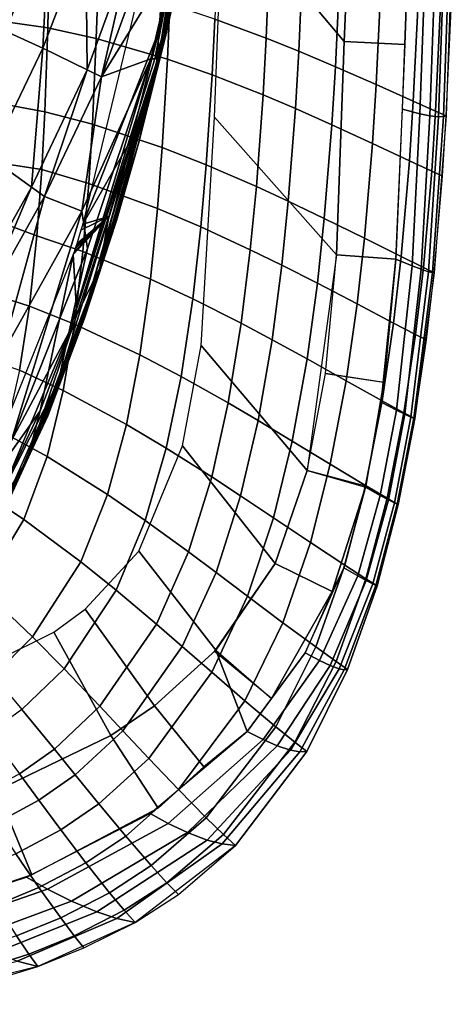
# Model space of a CAD drawing. Units: inches. Extents: x -12.8 to 13.9, y -13.8 to 13.8.
# Drawn here: x 10.1 to 12.2, y -10 to -5.4 of the extents above; entities that cross this region are included whole.
import ezdxf

# ---------------------------------------------------------------- set-up
doc = ezdxf.new("R2010")
doc.units = ezdxf.units.IN
doc.header["$MEASUREMENT"] = 0
doc.layers.add('SEAT-FABRIC', color=5, linetype='Continuous')
doc.layers.add('SEAT-FRAME', color=5, linetype='Continuous')

msp = doc.modelspace()

# ---------------------------------------------------------------- linework, layer by layer
at = {"layer": 'SEAT-FABRIC'}
for points in [[(11.6599, -5.492, 15.6402), (11.0893, -4.8133, 15.5989), (11.1295, -3.8598, 15.4619), (11.6961, -4.6569, 15.5042)], [(12.1286, -5.8445, 16.696), (12.1052, -5.8452, 16.4545), (12.1477, -4.6359, 16.2616), (12.1713, -4.6168, 16.4986)], [(12.1713, -4.6168, 16.4986), (12.184, -4.5986, 16.716), (12.1414, -5.8413, 16.921), (12.1286, -5.8445, 16.696)], [(11.6599, -5.492, 15.6402), (11.6961, -4.6569, 15.5042), (11.9761, -4.6734, 15.4845), (11.9455, -5.5059, 15.6226)], [(12.0167, -5.8315, 15.963), (11.9351, -5.8103, 15.6753), (11.9761, -4.6734, 15.4845), (12.0593, -4.6656, 15.7772)], [(12.0645, -5.8409, 16.1868), (12.0167, -5.8315, 15.963), (12.0593, -4.6656, 15.7772), (12.1069, -4.6542, 15.998)], [(12.1069, -4.6542, 15.998), (12.1477, -4.6359, 16.2616), (12.1052, -5.8452, 16.4545), (12.0645, -5.8409, 16.1868)], [(11.6239, -6.4954, 15.8207), (11.0506, -5.8474, 15.7693), (11.0893, -4.8133, 15.5989), (11.6599, -5.492, 15.6402)], [(11.0519, -5.386, 18.3861), (11.2936, -5.4755, 18.1675), (11.3144, -4.9717, 18.0967), (11.0698, -4.8915, 18.3216)], [(11.4467, -5.537, 18.0045), (11.4691, -5.0274, 17.9292), (11.3144, -4.9717, 18.0967), (11.2936, -5.4755, 18.1675)], [(11.4467, -5.537, 18.0045), (11.6197, -5.6101, 17.7936), (11.6435, -5.0939, 17.7127), (11.4691, -5.0274, 17.9292)], [(11.6197, -5.6101, 17.7936), (11.8111, -5.694, 17.5208), (11.8361, -5.1705, 17.4332), (11.6435, -5.0939, 17.7127)], [(10.2649, -5.4274, 18.8655), (10.2709, -5.1821, 18.8351), (10.0208, -5.1481, 18.9351), (10.0106, -5.3917, 18.9656)], [(10.2649, -5.4274, 18.8655), (10.4938, -5.4773, 18.7703), (10.5019, -5.2268, 18.7385), (10.2709, -5.1821, 18.8351)], [(11.8361, -5.1705, 17.4332), (11.8111, -5.694, 17.5208), (11.9861, -5.7721, 17.227), (12.0115, -5.242, 17.133)], [(10.8285, -5.5745, 18.5791), (10.8397, -5.3166, 18.5439), (10.5019, -5.2268, 18.7385), (10.4938, -5.4773, 18.7703)], [(12.1164, -5.285, 16.9272), (12.0115, -5.242, 17.133), (11.9861, -5.7721, 17.227), (12.0912, -5.819, 17.0254)], [(11.0389, -5.6482, 18.4241), (11.0519, -5.386, 18.3861), (10.8397, -5.3166, 18.5439), (10.8285, -5.5745, 18.5791)], [(12.0912, -5.819, 17.0254), (12.1414, -5.8413, 16.921), (12.1657, -5.3051, 16.8222), (12.1164, -5.285, 16.9272)], [(9.9899, -5.7734, 19.0164), (10.2507, -5.8222, 18.9188), (10.2649, -5.4274, 18.8655), (10.0106, -5.3917, 18.9656)], [(11.0389, -5.6482, 18.4241), (11.2788, -5.7425, 18.2092), (11.2936, -5.4755, 18.1675), (11.0519, -5.386, 18.3861)], [(10.2507, -5.8222, 18.9188), (10.4755, -5.8809, 18.8264), (10.4938, -5.4773, 18.7703), (10.2649, -5.4274, 18.8655)], [(10.8043, -5.9901, 18.6413), (10.8285, -5.5745, 18.5791), (10.4938, -5.4773, 18.7703), (10.4755, -5.8809, 18.8264)], [(11.2788, -5.7425, 18.2092), (11.4308, -5.807, 18.0489), (11.4467, -5.537, 18.0045), (11.2936, -5.4755, 18.1675)], [(11.6239, -6.4954, 15.8207), (11.6599, -5.492, 15.6402), (11.9455, -5.5059, 15.6226), (11.904, -6.5146, 15.8028)], [(11.4308, -5.807, 18.0489), (11.6027, -5.8833, 17.8413), (11.6197, -5.6101, 17.7936), (11.4467, -5.537, 18.0045)], [(11.0112, -6.071, 18.4913), (11.0389, -5.6482, 18.4241), (10.8285, -5.5745, 18.5791), (10.8043, -5.9901, 18.6413)], [(11.2473, -6.1731, 18.2831), (11.2788, -5.7425, 18.2092), (11.0389, -5.6482, 18.4241), (11.0112, -6.071, 18.4913)], [(11.6027, -5.8833, 17.8413), (11.7933, -5.9707, 17.5724), (11.8111, -5.694, 17.5208), (11.6197, -5.6101, 17.7936)], [(11.7933, -5.9707, 17.5724), (11.9678, -6.052, 17.2826), (11.9861, -5.7721, 17.227), (11.8111, -5.694, 17.5208)], [(11.2473, -6.1731, 18.2831), (11.3972, -6.2423, 18.1275), (11.4308, -5.807, 18.0489), (11.2788, -5.7425, 18.2092)], [(9.9691, -6.0521, 19.0568), (10.2365, -6.0934, 18.9591), (10.2507, -5.8222, 18.9188), (9.9899, -5.7734, 19.0164)], [(12.0912, -5.819, 17.0254), (11.9861, -5.7721, 17.227), (11.9678, -6.052, 17.2826), (12.0728, -6.1008, 17.0835)], [(10.2365, -6.0934, 18.9591), (10.458, -6.1586, 18.869), (10.4755, -5.8809, 18.8264), (10.2507, -5.8222, 18.9188)], [(11.3972, -6.2423, 18.1275), (11.567, -6.3238, 17.9256), (11.6027, -5.8833, 17.8413), (11.4308, -5.807, 18.0489)], [(11.981, -6.5467, 16.1031), (11.904, -6.5146, 15.8028), (11.9351, -5.8103, 15.6753), (12.0167, -5.8315, 15.963)], [(12.0236, -6.5629, 16.3322), (11.981, -6.5467, 16.1031), (12.0167, -5.8315, 15.963), (12.0645, -5.8409, 16.1868)], [(12.0728, -6.1008, 17.0835), (12.1233, -6.1241, 16.9797), (12.1414, -5.8413, 16.921), (12.0912, -5.819, 17.0254)], [(10.782, -6.2767, 18.6886), (10.8043, -5.9901, 18.6413), (10.4755, -5.8809, 18.8264), (10.458, -6.1586, 18.869)], [(11.4872, -7.51, 16.0774), (10.9879, -6.921, 16.0128), (11.0506, -5.8474, 15.7693), (11.6239, -6.4954, 15.8207)], [(12.058, -6.5743, 16.6064), (12.0236, -6.5629, 16.3322), (12.0645, -5.8409, 16.1868), (12.1052, -5.8452, 16.4545)], [(12.076, -6.5787, 16.8537), (12.058, -6.5743, 16.6064), (12.1052, -5.8452, 16.4545), (12.1286, -5.8445, 16.696)], [(12.0843, -6.5796, 17.0836), (12.076, -6.5787, 16.8537), (12.1286, -5.8445, 16.696), (12.1414, -5.8413, 16.921)], [(11.7933, -5.9707, 17.5724), (11.6027, -5.8833, 17.8413), (11.567, -6.3238, 17.9256), (11.7556, -6.4169, 17.6637)], [(11.7556, -6.4169, 17.6637), (11.9288, -6.5031, 17.3807), (11.9678, -6.052, 17.2826), (11.7933, -5.9707, 17.5724)], [(10.782, -6.2767, 18.6886), (10.9858, -6.363, 18.5423), (11.0112, -6.071, 18.4913), (10.8043, -5.9901, 18.6413)], [(9.9449, -6.3075, 19.0968), (10.2139, -6.4055, 19.0099), (10.2365, -6.0934, 18.9591), (9.9691, -6.0521, 19.0568)], [(12.0728, -6.1008, 17.0835), (11.9678, -6.052, 17.2826), (11.9288, -6.5031, 17.3807), (12.0334, -6.5547, 17.186)], [(10.431, -6.479, 18.923), (10.458, -6.1586, 18.869), (10.2365, -6.0934, 18.9591), (10.2139, -6.4055, 19.0099)], [(11.2187, -6.4708, 18.3391), (11.2473, -6.1731, 18.2831), (11.0112, -6.071, 18.4913), (10.9858, -6.363, 18.5423)], [(12.0334, -6.5547, 17.186), (12.0843, -6.5796, 17.0836), (12.1233, -6.1241, 16.9797), (12.0728, -6.1008, 17.0835)], [(10.782, -6.2767, 18.6886), (10.458, -6.1586, 18.869), (10.431, -6.479, 18.923), (10.7481, -6.6087, 18.7485)], [(11.2187, -6.4708, 18.3391), (11.3666, -6.5435, 18.1869), (11.3972, -6.2423, 18.1275), (11.2473, -6.1731, 18.2831)], [(11.3666, -6.5435, 18.1869), (11.5344, -6.6288, 17.9892), (11.567, -6.3238, 17.9256), (11.3972, -6.2423, 18.1275)], [(10.7481, -6.6087, 18.7485), (10.9477, -6.7018, 18.6067), (10.9858, -6.363, 18.5423), (10.782, -6.2767, 18.6886)], [(9.9033, -6.6484, 19.1551), (10.1791, -6.7367, 19.0703), (10.2139, -6.4055, 19.0099), (9.9449, -6.3075, 19.0968)], [(11.5344, -6.6288, 17.9892), (11.7211, -6.7259, 17.7324), (11.7556, -6.4169, 17.6637), (11.567, -6.3238, 17.9256)], [(11.2187, -6.4708, 18.3391), (10.9858, -6.363, 18.5423), (10.9477, -6.7018, 18.6067), (11.1759, -6.8171, 18.4092)], [(10.3906, -6.8206, 18.9874), (10.431, -6.479, 18.923), (10.2139, -6.4055, 19.0099), (10.1791, -6.7367, 19.0703)], [(11.7211, -6.7259, 17.7324), (11.893, -6.8156, 17.4545), (11.9288, -6.5031, 17.3807), (11.7556, -6.4169, 17.6637)], [(10.6988, -6.9649, 18.8196), (10.7481, -6.6087, 18.7485), (10.431, -6.479, 18.923), (10.3906, -6.8206, 18.9874)], [(11.1759, -6.8171, 18.4092), (11.321, -6.8943, 18.2611), (11.3666, -6.5435, 18.1869), (11.2187, -6.4708, 18.3391)], [(11.5728, -7.0525, 15.9471), (11.6239, -6.4954, 15.8207), (11.904, -6.5146, 15.8028), (11.8482, -7.0947, 15.928)], [(11.8349, -7.1885, 15.9513), (11.904, -6.5146, 15.8028), (11.981, -6.5467, 16.1031), (11.9072, -7.2255, 16.2581)], [(11.9288, -6.5031, 17.3807), (11.893, -6.8156, 17.4545), (11.9971, -6.8692, 17.263), (12.0334, -6.5547, 17.186)], [(11.321, -6.8943, 18.2611), (11.4858, -6.9846, 18.0686), (11.5344, -6.6288, 17.9892), (11.3666, -6.5435, 18.1869)], [(11.9072, -7.2255, 16.2581), (11.981, -6.5467, 16.1031), (12.0236, -6.5629, 16.3322), (11.9457, -7.2444, 16.4917)], [(11.9751, -7.258, 16.7713), (11.9457, -7.2444, 16.4917), (12.0236, -6.5629, 16.3322), (12.058, -6.5743, 16.6064)], [(12.058, -6.5743, 16.6064), (12.076, -6.5787, 16.8537), (11.9889, -7.2636, 17.0232), (11.9751, -7.258, 16.7713)], [(11.9971, -6.8692, 17.263), (12.0481, -6.8952, 17.1615), (12.0843, -6.5796, 17.0836), (12.0334, -6.5547, 17.186)], [(10.6988, -6.9649, 18.8196), (10.8926, -7.0667, 18.6827), (10.9477, -6.7018, 18.6067), (10.7481, -6.6087, 18.7485)], [(11.9889, -7.2636, 17.0232), (12.076, -6.5787, 16.8537), (12.0843, -6.5796, 17.0836), (11.9937, -7.265, 17.2576)], [(9.8567, -6.9407, 19.2103), (10.1329, -7.0376, 19.1322), (10.1791, -6.7367, 19.0703), (9.9033, -6.6484, 19.1551)], [(11.6696, -7.0869, 17.8178), (11.7211, -6.7259, 17.7324), (11.5344, -6.6288, 17.9892), (11.4858, -6.9846, 18.0686)], [(11.1143, -7.1914, 18.4915), (11.1759, -6.8171, 18.4092), (10.9477, -6.7018, 18.6067), (10.8926, -7.0667, 18.6827)], [(10.338, -7.1327, 19.0537), (10.3906, -6.8206, 18.9874), (10.1791, -6.7367, 19.0703), (10.1329, -7.0376, 19.1322)], [(11.6696, -7.0869, 17.8178), (11.8393, -7.1812, 17.546), (11.893, -6.8156, 17.4545), (11.7211, -6.7259, 17.7324)], [(10.636, -7.2928, 18.8926), (10.6988, -6.9649, 18.8196), (10.3906, -6.8206, 18.9874), (10.338, -7.1327, 19.0537)], [(11.321, -6.8943, 18.2611), (11.1759, -6.8171, 18.4092), (11.1143, -7.1914, 18.4915), (11.2555, -7.2744, 18.3478)], [(11.9423, -7.2374, 17.3585), (11.9971, -6.8692, 17.263), (11.893, -6.8156, 17.4545), (11.8393, -7.1812, 17.546)], [(11.4858, -6.9846, 18.0686), (11.321, -6.8943, 18.2611), (11.2555, -7.2744, 18.3478), (11.416, -7.3709, 18.1606)], [(11.9423, -7.2374, 17.3585), (11.9937, -7.265, 17.2576), (12.0481, -6.8952, 17.1615), (11.9971, -6.8692, 17.263)], [(11.3359, -7.9462, 16.2248), (10.9003, -7.394, 16.1512), (10.9879, -6.921, 16.0128), (11.4872, -7.51, 16.0774)], [(10.823, -7.404, 18.7602), (10.8926, -7.0667, 18.6827), (10.6988, -6.9649, 18.8196), (10.636, -7.2928, 18.8926)], [(11.5955, -7.4799, 17.9164), (11.6696, -7.0869, 17.8178), (11.4858, -6.9846, 18.0686), (11.416, -7.3709, 18.1606)], [(10.2618, -7.4441, 19.1293), (10.338, -7.1327, 19.0537), (10.1329, -7.0376, 19.1322), (10.065, -7.3358, 19.2023)], [(10.8926, -7.0667, 18.6827), (10.823, -7.404, 18.7602), (11.0369, -7.539, 18.5747), (11.1143, -7.1914, 18.4915)], [(11.4872, -7.51, 16.0774), (11.5728, -7.0525, 15.9471), (11.8457, -7.0943, 15.9282), (11.7621, -7.5831, 16.0613)], [(11.5955, -7.4799, 17.9164), (11.7617, -7.58, 17.6514), (11.8393, -7.1812, 17.546), (11.6696, -7.0869, 17.8178)], [(10.636, -7.2928, 18.8926), (10.338, -7.1327, 19.0537), (10.2618, -7.4441, 19.1293), (10.5464, -7.6226, 18.9755)], [(11.0369, -7.539, 18.5747), (11.1733, -7.6282, 18.4349), (11.2555, -7.2744, 18.3478), (11.1143, -7.1914, 18.4915)], [(11.761, -7.588, 16.0629), (11.8349, -7.1885, 15.9513), (11.9072, -7.2255, 16.2581), (11.8305, -7.6266, 16.3619)], [(11.9423, -7.2374, 17.3585), (11.8393, -7.1812, 17.546), (11.7617, -7.58, 17.6514), (11.863, -7.6397, 17.4684)], [(11.9072, -7.2255, 16.2581), (11.9457, -7.2444, 16.4917), (11.8686, -7.647, 16.5966), (11.8305, -7.6266, 16.3619)], [(11.863, -7.6397, 17.4684), (11.9149, -7.6696, 17.3672), (11.9937, -7.265, 17.2576), (11.9423, -7.2374, 17.3585)], [(11.9457, -7.2444, 16.4917), (11.9751, -7.258, 16.7713), (11.8973, -7.6618, 16.8775), (11.8686, -7.647, 16.5966)], [(11.9751, -7.258, 16.7713), (11.9889, -7.2636, 17.0232), (11.9105, -7.6682, 17.1304), (11.8973, -7.6618, 16.8775)], [(11.9889, -7.2636, 17.0232), (11.9937, -7.265, 17.2576), (11.9149, -7.6696, 17.3672), (11.9105, -7.6682, 17.1304)], [(10.7245, -7.7448, 18.8477), (10.823, -7.404, 18.7602), (10.636, -7.2928, 18.8926), (10.5464, -7.6226, 18.9755)], [(11.3285, -7.7317, 18.2525), (11.416, -7.3709, 18.1606), (11.2555, -7.2744, 18.3478), (11.1733, -7.6282, 18.4349)], [(10.1533, -7.7392, 19.2126), (10.2618, -7.4441, 19.1293), (10.065, -7.3358, 19.2023), (9.9671, -7.616, 19.2791)], [(11.0565, -8.3544, 16.3645), (10.694, -7.8886, 16.2997), (10.9003, -7.394, 16.1512), (11.3359, -7.9462, 16.2248)], [(11.0369, -7.539, 18.5747), (10.823, -7.404, 18.7602), (10.7245, -7.7448, 18.8477), (10.9281, -7.8919, 18.6677)], [(11.5955, -7.4799, 17.9164), (11.416, -7.3709, 18.1606), (11.3285, -7.7317, 18.2525), (11.5024, -7.8481, 18.0143)], [(10.2618, -7.4441, 19.1293), (10.1533, -7.7392, 19.2126), (10.4205, -7.9382, 19.0666), (10.5464, -7.6226, 18.9755)], [(11.5024, -7.8481, 18.0143), (11.6641, -7.9548, 17.7555), (11.7617, -7.58, 17.6514), (11.5955, -7.4799, 17.9164)], [(10.9281, -7.8919, 18.6677), (11.0579, -7.9885, 18.5316), (11.1733, -7.6282, 18.4349), (11.0369, -7.539, 18.5747)], [(11.3359, -7.9462, 16.2248), (11.4872, -7.51, 16.0774), (11.761, -7.588, 16.0629), (11.6049, -8.0784, 16.2322)], [(11.6048, -8.0785, 16.2322), (11.761, -7.588, 16.0629), (11.6592, -7.9664, 16.1914), (11.6049, -8.0784, 16.2322)], [(11.6592, -7.9664, 16.1914), (11.761, -7.588, 16.0629), (11.8305, -7.6266, 16.3619), (11.7252, -8.0047, 16.4685)], [(11.863, -7.6397, 17.4684), (11.7617, -7.58, 17.6514), (11.6641, -7.9548, 17.7555), (11.7629, -8.0183, 17.5768)], [(9.7873, -7.9216, 19.3804), (9.9553, -8.0652, 19.3233), (10.1533, -7.7392, 19.2126), (9.9671, -7.616, 19.2791)], [(10.5464, -7.6226, 18.9755), (10.4205, -7.9382, 19.0666), (10.587, -8.0726, 18.9432), (10.7245, -7.7448, 18.8477)], [(11.1733, -7.6282, 18.4349), (11.0579, -7.9885, 18.5316), (11.2059, -8.1, 18.3539), (11.3285, -7.7317, 18.2525)], [(11.8305, -7.6266, 16.3619), (11.8686, -7.647, 16.5966), (11.7648, -8.0268, 16.7027), (11.7252, -8.0047, 16.4685)], [(11.7629, -8.0183, 17.5768), (11.8153, -8.0511, 17.4747), (11.9149, -7.6696, 17.3672), (11.863, -7.6397, 17.4684)], [(11.8973, -7.6618, 16.8775), (11.7951, -8.0429, 16.9831), (11.7648, -8.0268, 16.7027), (11.8686, -7.647, 16.5966)], [(11.9105, -7.6682, 17.1304), (11.8096, -8.0498, 17.2355), (11.7951, -8.0429, 16.9831), (11.8973, -7.6618, 16.8775)], [(11.9149, -7.6696, 17.3672), (11.8153, -8.0511, 17.4747), (11.8096, -8.0498, 17.2355), (11.9105, -7.6682, 17.1304)], [(11.5024, -7.8481, 18.0143), (11.3285, -7.7317, 18.2525), (11.2059, -8.1, 18.3539), (11.3721, -8.2251, 18.1215)], [(9.9553, -8.0652, 19.3233), (10.194, -8.2916, 19.1874), (10.4205, -7.9382, 19.0666), (10.1533, -7.7392, 19.2126)], [(10.587, -8.0726, 18.9432), (10.7772, -8.2328, 18.7681), (10.9281, -7.8919, 18.6677), (10.7245, -7.7448, 18.8477)], [(11.5272, -8.3395, 17.869), (11.6641, -7.9548, 17.7555), (11.5024, -7.8481, 18.0143), (11.3721, -8.2251, 18.1215)], [(10.7679, -8.6163, 16.4579), (10.4408, -8.1615, 16.3889), (10.694, -7.8886, 16.2997), (11.0565, -8.3544, 16.3645)], [(10.7772, -8.2328, 18.7681), (10.8985, -8.3375, 18.6353), (11.0579, -7.9885, 18.5316), (10.9281, -7.8919, 18.6677)], [(10.194, -8.2916, 19.1874), (10.3419, -8.4416, 19.0689), (10.587, -8.0726, 18.9432), (10.4205, -7.9382, 19.0666)], [(11.3186, -8.5817, 16.404), (11.0495, -8.3607, 16.3667), (11.3359, -7.9462, 16.2248), (11.6049, -8.0784, 16.2322)], [(11.7629, -8.0183, 17.5768), (11.6641, -7.9548, 17.7555), (11.5272, -8.3395, 17.869), (11.6223, -8.4074, 17.6946)], [(10.8985, -8.3375, 18.6353), (11.0369, -8.4578, 18.4616), (11.2059, -8.1, 18.3539), (11.0579, -7.9885, 18.5316)], [(11.5451, -8.4038, 16.5752), (11.4773, -8.3676, 16.3294), (11.6592, -7.9664, 16.1914), (11.7252, -8.0047, 16.4685)], [(11.7252, -8.0047, 16.4685), (11.7648, -8.0268, 16.7027), (11.5947, -8.4268, 16.8094), (11.5451, -8.4038, 16.5752)], [(11.7648, -8.0268, 16.7027), (11.7951, -8.0429, 16.9831), (11.6367, -8.442, 17.0905), (11.5947, -8.4268, 16.8094)], [(11.6223, -8.4074, 17.6946), (11.676, -8.4448, 17.5887), (11.8153, -8.0511, 17.4747), (11.7629, -8.0183, 17.5768)], [(11.8096, -8.0498, 17.2355), (11.6612, -8.4466, 17.3436), (11.6367, -8.442, 17.0905), (11.7951, -8.0429, 16.9831)], [(11.8096, -8.0498, 17.2355), (11.8153, -8.0511, 17.4747), (11.676, -8.4448, 17.5887), (11.6612, -8.4466, 17.3436)], [(10.009, -8.4753, 19.2606), (10.194, -8.2916, 19.1874), (9.9553, -8.0652, 19.3233), (9.7919, -8.2326, 19.3908)], [(10.3419, -8.4416, 19.0689), (10.5106, -8.6185, 18.8987), (10.7772, -8.2328, 18.7681), (10.587, -8.0726, 18.9432)], [(11.2059, -8.1, 18.3539), (11.0369, -8.4578, 18.4616), (11.1929, -8.5922, 18.2346), (11.3721, -8.2251, 18.1215)], [(11.3186, -8.5817, 16.404), (11.6049, -8.0784, 16.2322), (11.4773, -8.3676, 16.3294), (11.3186, -8.5817, 16.404)], [(10.5617, -8.7557, 16.5088), (10.2943, -8.2701, 16.4259), (10.4408, -8.1615, 16.3889), (10.7679, -8.6163, 16.4579)], [(10.5106, -8.6185, 18.8987), (10.6182, -8.7332, 18.7692), (10.8985, -8.3375, 18.6353), (10.7772, -8.2328, 18.7681)], [(11.3721, -8.2251, 18.1215), (11.1929, -8.5922, 18.2346), (11.3389, -8.7148, 17.9881), (11.5272, -8.3395, 17.869)], [(10.025, -9.0138, 16.6075), (9.7619, -8.5338, 16.5211), (10.2943, -8.2701, 16.4259), (10.5617, -8.7557, 16.5088)], [(10.009, -8.4753, 19.2606), (10.1432, -8.6343, 19.1444), (10.3419, -8.4416, 19.0689), (10.194, -8.2916, 19.1874)], [(11.0369, -8.4578, 18.4616), (10.8985, -8.3375, 18.6353), (10.6182, -8.7332, 18.7692), (10.7412, -8.8642, 18.5996)], [(10.9997, -8.9035, 16.5202), (10.7679, -8.6163, 16.4579), (11.0565, -8.3544, 16.3645), (11.2039, -8.7364, 16.4578)], [(11.2039, -8.7364, 16.4578), (11.0565, -8.3544, 16.3645), (11.3186, -8.5817, 16.404), (11.2039, -8.7364, 16.4578)], [(11.2787, -8.7752, 16.6764), (11.2039, -8.7364, 16.4578), (11.4773, -8.3676, 16.3294), (11.5451, -8.4038, 16.5752)], [(11.6223, -8.4074, 17.6946), (11.5272, -8.3395, 17.869), (11.3389, -8.7148, 17.9881), (11.4288, -8.7876, 17.818)], [(11.3453, -8.8044, 16.9114), (11.2787, -8.7752, 16.6764), (11.5451, -8.4038, 16.5752), (11.5947, -8.4268, 16.8094)], [(11.4082, -8.825, 17.1944), (11.3453, -8.8044, 16.9114), (11.5947, -8.4268, 16.8094), (11.6367, -8.442, 17.0905)], [(11.4288, -8.7876, 17.818), (11.4845, -8.8312, 17.7048), (11.676, -8.4448, 17.5887), (11.6223, -8.4074, 17.6946)], [(9.8658, -8.5805, 19.3065), (10.009, -8.4753, 19.2606), (10.1432, -8.6343, 19.1444), (9.99, -8.7448, 19.1916)], [(10.2962, -8.8204, 18.9767), (10.5106, -8.6185, 18.8987), (10.3419, -8.4416, 19.0689), (10.1432, -8.6343, 19.1444)], [(11.0369, -8.4578, 18.4616), (10.7412, -8.8642, 18.5996), (10.8803, -9.0101, 18.3782), (11.1929, -8.5922, 18.2346)], [(11.4514, -8.8323, 17.4498), (11.4082, -8.825, 17.1944), (11.6367, -8.442, 17.0905), (11.6612, -8.4466, 17.3436)], [(11.4845, -8.8312, 17.7048), (11.4514, -8.8323, 17.4498), (11.6612, -8.4466, 17.3436), (11.676, -8.4448, 17.5887)], [(10.8803, -9.0101, 18.3782), (11.0111, -9.1427, 18.1384), (11.3389, -8.7148, 17.9881), (11.1929, -8.5922, 18.2346)], [(10.2962, -8.8204, 18.9767), (10.1432, -8.6343, 19.1444), (9.99, -8.7448, 19.1916), (10.1318, -8.9364, 19.0251)], [(10.2962, -8.8204, 18.9767), (10.3939, -8.9405, 18.8486), (10.6182, -8.7332, 18.7692), (10.5106, -8.6185, 18.8987)], [(10.5617, -8.7557, 16.5088), (10.7679, -8.6163, 16.4579), (10.9997, -8.9035, 16.5202), (10.7849, -9.0975, 16.5881)], [(10.3939, -8.9405, 18.8486), (10.5057, -9.0774, 18.6811), (10.7412, -8.8642, 18.5996), (10.6182, -8.7332, 18.7692)], [(10.7472, -9.1228, 16.5974), (11.2039, -8.7364, 16.4578), (11.2787, -8.7752, 16.6764), (10.8327, -9.1693, 16.7961)], [(11.0111, -9.1427, 18.1384), (11.0921, -9.2211, 17.9734), (11.4288, -8.7876, 17.818), (11.3389, -8.7148, 17.9881)], [(10.025, -9.0138, 16.6075), (10.5617, -8.7557, 16.5088), (10.7849, -9.0975, 16.5881), (10.19, -9.4119, 16.7087)], [(10.8327, -9.1693, 16.7961), (11.2787, -8.7752, 16.6764), (11.3453, -8.8044, 16.9114), (10.923, -9.2122, 17.0349)], [(11.0921, -9.2211, 17.9734), (11.1483, -9.2735, 17.8507), (11.4845, -8.8312, 17.7048), (11.4288, -8.7876, 17.818)], [(10.1318, -8.9364, 19.0251), (10.2224, -9.0595, 18.8979), (10.3939, -8.9405, 18.8486), (10.2962, -8.8204, 18.9767)], [(11.3453, -8.8044, 16.9114), (11.4082, -8.825, 17.1944), (11.0158, -9.2474, 17.3232), (10.923, -9.2122, 17.0349)], [(11.0864, -9.2658, 17.5836), (11.0158, -9.2474, 17.3232), (11.4082, -8.825, 17.1944), (11.4514, -8.8323, 17.4498)], [(11.4514, -8.8323, 17.4498), (11.4845, -8.8312, 17.7048), (11.1483, -9.2735, 17.8507), (11.0864, -9.2658, 17.5836)], [(10.6325, -9.2293, 18.4625), (10.8803, -9.0101, 18.3782), (10.7412, -8.8642, 18.5996), (10.5057, -9.0774, 18.6811)], [(9.937, -9.0433, 19.0727), (10.0199, -9.1694, 18.9463), (10.2224, -9.0595, 18.8979), (10.1318, -8.9364, 19.0251)], [(10.5057, -9.0774, 18.6811), (10.3939, -8.9405, 18.8486), (10.2224, -9.0595, 18.8979), (10.3264, -9.1997, 18.7315)], [(9.6419, -9.5916, 16.7831), (9.5234, -9.1713, 16.6713), (10.025, -9.0138, 16.6075), (10.19, -9.4119, 16.7087)], [(10.6325, -9.2293, 18.4625), (10.7523, -9.3669, 18.2264), (11.0111, -9.1427, 18.1384), (10.8803, -9.0101, 18.3782)], [(10.2224, -9.0595, 18.8979), (10.0199, -9.1694, 18.9463), (10.115, -9.3125, 18.7811), (10.3264, -9.1997, 18.7315)], [(10.3264, -9.1997, 18.7315), (10.4444, -9.355, 18.5147), (10.6325, -9.2293, 18.4625), (10.5057, -9.0774, 18.6811)], [(10.1653, -9.4218, 16.7127), (10.7472, -9.1228, 16.5974), (10.8327, -9.1693, 16.7961), (10.2644, -9.4781, 16.9101)], [(10.2644, -9.4781, 16.9101), (10.8327, -9.1693, 16.7961), (10.923, -9.2122, 17.0349), (10.3764, -9.5347, 17.1573)], [(11.0111, -9.1427, 18.1384), (10.7523, -9.3669, 18.2264), (10.8265, -9.4482, 18.0643), (11.0921, -9.2211, 17.9734)], [(10.3264, -9.1997, 18.7315), (10.115, -9.3125, 18.7811), (10.2233, -9.4709, 18.566), (10.4444, -9.355, 18.5147)], [(10.4958, -9.5855, 17.4555), (10.3764, -9.5347, 17.1573), (10.923, -9.2122, 17.0349), (11.0158, -9.2474, 17.3232)], [(10.5562, -9.4955, 18.2809), (10.7523, -9.3669, 18.2264), (10.6325, -9.2293, 18.4625), (10.4444, -9.355, 18.5147)], [(11.0864, -9.2658, 17.5836), (10.5906, -9.6169, 17.7242), (10.4958, -9.5855, 17.4555), (11.0158, -9.2474, 17.3232)], [(10.8802, -9.5045, 17.9389), (11.1483, -9.2735, 17.8507), (11.0921, -9.2211, 17.9734), (10.8265, -9.4482, 18.0643)], [(11.0864, -9.2658, 17.5836), (11.1483, -9.2735, 17.8507), (10.6762, -9.6359, 17.9956), (10.5906, -9.6169, 17.7242)], [(10.115, -9.3125, 18.7811), (9.9227, -9.3932, 18.8188), (10.0225, -9.5539, 18.6052), (10.2233, -9.4709, 18.566)], [(10.4444, -9.355, 18.5147), (10.2233, -9.4709, 18.566), (10.3261, -9.614, 18.3345), (10.5562, -9.4955, 18.2809)], [(10.8265, -9.4482, 18.0643), (10.7523, -9.3669, 18.2264), (10.5562, -9.4955, 18.2809), (10.6255, -9.5782, 18.1205)], [(9.7516, -9.6551, 16.9876), (9.6419, -9.5916, 16.7831), (10.1653, -9.4218, 16.7127), (10.2644, -9.4781, 16.9101)], [(9.8769, -9.7198, 17.2433), (9.7516, -9.6551, 16.9876), (10.2644, -9.4781, 16.9101), (10.3764, -9.5347, 17.1573)], [(10.1174, -9.6988, 18.3756), (10.3261, -9.614, 18.3345), (10.2233, -9.4709, 18.566), (10.0225, -9.5539, 18.6052)], [(10.6762, -9.6359, 17.9956), (10.8802, -9.5045, 17.9389), (10.8265, -9.4482, 18.0643), (10.6255, -9.5782, 18.1205)], [(10.0125, -9.7792, 17.5514), (9.8769, -9.7198, 17.2433), (10.3764, -9.5347, 17.1573), (10.4958, -9.5855, 17.4555)], [(10.5562, -9.4955, 18.2809), (10.3261, -9.614, 18.3345), (10.39, -9.6981, 18.176), (10.6255, -9.5782, 18.1205)], [(10.1218, -9.8176, 17.828), (10.0125, -9.7792, 17.5514), (10.4958, -9.5855, 17.4555), (10.5906, -9.6169, 17.7242)], [(10.39, -9.6981, 18.176), (10.4351, -9.7544, 18.0574), (10.6762, -9.6359, 17.9956), (10.6255, -9.5782, 18.1205)], [(10.39, -9.6981, 18.176), (10.3261, -9.614, 18.3345), (10.1174, -9.6988, 18.3756), (10.1765, -9.7838, 18.2186)], [(10.2191, -9.842, 18.0984), (10.1218, -9.8176, 17.828), (10.5906, -9.6169, 17.7242), (10.6762, -9.6359, 17.9956)], [(10.1765, -9.7838, 18.2186), (10.1174, -9.6988, 18.3756), (9.8656, -9.7793, 18.4174), (9.919, -9.8653, 18.262)], [(10.1765, -9.7838, 18.2186), (10.2191, -9.842, 18.0984), (10.4351, -9.7544, 18.0574), (10.39, -9.6981, 18.176)], [(10.1218, -9.8176, 17.828), (10.2191, -9.842, 18.0984), (9.5102, -10.0202, 18.2089), (9.407, -9.993, 17.9404)], [(9.919, -9.8653, 18.262), (9.9569, -9.923, 18.1454), (10.2191, -9.842, 18.0984), (10.1765, -9.7838, 18.2186)]]:
    msp.add_3dface(points, dxfattribs=at)
at = {"layer": 'SEAT-FRAME'}
for points in [[(10.9844, -4.4684, 16.0261), (11.0156, -4.4605, 16.082), (10.8001, -5.4806, 16.2913)], [(10.8001, -5.4806, 16.2913), (11.0156, -4.4605, 16.082), (10.8969, -5.095, 16.2325)], [(10.9844, -4.4684, 16.0261), (10.8001, -5.4806, 16.2913), (10.8606, -5.1019, 16.1734)], [(10.8439, -4.6352, 16.3084), (10.4304, -6.3505, 16.6913), (10.79, -5.4376, 16.4752)], [(10.8439, -4.6352, 16.3084), (10.79, -5.4376, 16.4752), (10.9036, -4.9181, 16.3523)], [(10.0805, -5.0402, 15.2297), (10.2718, -4.9335, 15.4877), (10.0656, -5.443, 15.6132)], [(10.2718, -4.9335, 15.4877), (10.2424, -5.5234, 15.8814), (10.0656, -5.443, 15.6132)], [(10.2718, -4.9335, 15.4877), (10.4441, -4.9943, 15.7645), (10.2424, -5.5234, 15.8814)], [(10.9361, -4.9338, 16.3121), (10.9036, -4.9181, 16.3523), (10.7743, -5.6345, 16.5015)], [(10.7743, -5.6345, 16.5015), (10.9036, -4.9181, 16.3523), (10.79, -5.4376, 16.4752)], [(10.9361, -4.9338, 16.3121), (10.7743, -5.6345, 16.5015), (10.8232, -5.4551, 16.4349)], [(10.8232, -5.4551, 16.4349), (10.8969, -5.095, 16.2325), (10.9361, -4.9338, 16.3121)], [(10.4508, -5.6244, 16.118), (10.2424, -5.5234, 15.8814), (10.4441, -4.9943, 15.7645)], [(10.4508, -5.6244, 16.118), (10.4441, -4.9943, 15.7645), (10.6522, -5.0746, 16.0099)], [(10.5176, -5.6577, 16.1808), (10.4508, -5.6244, 16.118), (10.6522, -5.0746, 16.0099)], [(10.5176, -5.6577, 16.1808), (10.6522, -5.0746, 16.0099), (10.7202, -5.102, 16.076)], [(10.5176, -5.6577, 16.1808), (10.7202, -5.102, 16.076), (10.8606, -5.1019, 16.1734)], [(10.7501, -5.5726, 16.2872), (10.5176, -5.6577, 16.1808), (10.8606, -5.1019, 16.1734)], [(10.7698, -5.5734, 16.3032), (10.7501, -5.5726, 16.2872), (10.8606, -5.1019, 16.1734)], [(10.7698, -5.5734, 16.3032), (10.8606, -5.1019, 16.1734), (10.8001, -5.4806, 16.2913)], [(10.7727, -5.6491, 16.413), (10.7904, -5.5672, 16.3486), (10.8969, -5.095, 16.2325)], [(10.7727, -5.6491, 16.413), (10.8969, -5.095, 16.2325), (10.8232, -5.4551, 16.4349)], [(10.7904, -5.5672, 16.3486), (10.8001, -5.4806, 16.2913), (10.8969, -5.095, 16.2325)], [(10.0656, -5.443, 15.6132), (10.2424, -5.5234, 15.8814), (9.9936, -6.0374, 15.9734)], [(10.79, -5.4376, 16.4752), (10.4304, -6.3505, 16.6913), (10.658, -5.9531, 16.5982)], [(10.79, -5.4376, 16.4752), (10.658, -5.9531, 16.5982), (10.7743, -5.6345, 16.5015)], [(10.6923, -5.9718, 16.5577), (10.7727, -5.6491, 16.413), (10.8232, -5.4551, 16.4349)], [(10.6923, -5.9718, 16.5577), (10.8232, -5.4551, 16.4349), (10.7743, -5.6345, 16.5015)], [(10.8001, -5.4806, 16.2913), (10.7837, -5.5716, 16.3245), (10.7698, -5.5734, 16.3032)], [(10.7837, -5.5716, 16.3245), (10.8001, -5.4806, 16.2913), (10.7904, -5.5672, 16.3486)], [(10.188, -6.1763, 16.2017), (9.9936, -6.0374, 15.9734), (10.2424, -5.5234, 15.8814)], [(10.188, -6.1763, 16.2017), (10.2424, -5.5234, 15.8814), (10.4508, -5.6244, 16.118)], [(10.7837, -5.5716, 16.3245), (10.3153, -7.0893, 16.6497), (10.3647, -6.862, 16.5698)], [(10.3153, -7.0893, 16.6497), (10.7837, -5.5716, 16.3245), (10.4076, -6.8641, 16.6336)], [(10.7698, -5.5734, 16.3032), (10.7837, -5.5716, 16.3245), (10.3647, -6.862, 16.5698)], [(10.7501, -5.5726, 16.2872), (10.3647, -6.862, 16.5698), (10.4519, -6.4653, 16.4653)], [(10.3647, -6.862, 16.5698), (10.7501, -5.5726, 16.2872), (10.7698, -5.5734, 16.3032)], [(10.4076, -6.8641, 16.6336), (10.7837, -5.5716, 16.3245), (10.7904, -5.5672, 16.3486)], [(10.4076, -6.8641, 16.6336), (10.7904, -5.5672, 16.3486), (10.5321, -6.5021, 16.6038)], [(10.4249, -6.2898, 16.3874), (10.5176, -5.6577, 16.1808), (10.7501, -5.5726, 16.2872)], [(10.4519, -6.4653, 16.4653), (10.4249, -6.2898, 16.3874), (10.7501, -5.5726, 16.2872)], [(10.5321, -6.5021, 16.6038), (10.7904, -5.5672, 16.3486), (10.7727, -5.6491, 16.413)], [(10.2494, -6.2203, 16.2617), (10.188, -6.1763, 16.2017), (10.4508, -5.6244, 16.118)], [(10.2494, -6.2203, 16.2617), (10.4508, -5.6244, 16.118), (10.5176, -5.6577, 16.1808)], [(10.7743, -5.6345, 16.5015), (10.5111, -6.5559, 16.7069), (10.6923, -5.9718, 16.5577)], [(10.5111, -6.5559, 16.7069), (10.7743, -5.6345, 16.5015), (10.658, -5.9531, 16.5982)], [(10.5321, -6.5021, 16.6038), (10.7727, -5.6491, 16.413), (10.6923, -5.9718, 16.5577)], [(10.4249, -6.2898, 16.3874), (10.2494, -6.2203, 16.2617), (10.5176, -5.6577, 16.1808)], [(10.658, -5.9531, 16.5982), (10.4304, -6.3505, 16.6913), (10.553, -6.3149, 16.6776)], [(10.5111, -6.5559, 16.7069), (10.658, -5.9531, 16.5982), (10.553, -6.3149, 16.6776)], [(10.6923, -5.9718, 16.5577), (10.5111, -6.5559, 16.7069), (10.5881, -6.3339, 16.6369)], [(10.5321, -6.5021, 16.6038), (10.6923, -5.9718, 16.5577), (10.5881, -6.3339, 16.6369)], [(9.8638, -6.7525, 16.2955), (9.9936, -6.0374, 15.9734), (10.188, -6.1763, 16.2017)], [(9.9218, -6.804, 16.3508), (9.8638, -6.7525, 16.2955), (10.188, -6.1763, 16.2017)], [(9.9218, -6.804, 16.3508), (10.188, -6.1763, 16.2017), (10.2494, -6.2203, 16.2617)], [(10.0446, -6.9727, 16.477), (9.9218, -6.804, 16.3508), (10.2494, -6.2203, 16.2617)], [(10.0446, -6.9727, 16.477), (10.2494, -6.2203, 16.2617), (10.4249, -6.2898, 16.3874)], [(10.0922, -7.371, 16.6474), (10.0446, -6.9727, 16.477), (10.4249, -6.2898, 16.3874)], [(10.0922, -7.371, 16.6474), (10.4249, -6.2898, 16.3874), (10.4519, -6.4653, 16.4653)], [(10.553, -6.3149, 16.6776), (10.3851, -6.4941, 16.7194), (10.402, -6.7767, 16.7698)], [(10.553, -6.3149, 16.6776), (10.3892, -6.4814, 16.7169), (10.3851, -6.4941, 16.7194)], [(10.3934, -6.4685, 16.7144), (10.3892, -6.4814, 16.7169), (10.553, -6.3149, 16.6776)], [(10.3974, -6.4557, 16.7119), (10.3934, -6.4685, 16.7144), (10.553, -6.3149, 16.6776)], [(10.4014, -6.4431, 16.7095), (10.3974, -6.4557, 16.7119), (10.553, -6.3149, 16.6776)], [(10.4214, -6.3795, 16.6971), (10.4014, -6.4431, 16.7095), (10.553, -6.3149, 16.6776)], [(10.553, -6.3149, 16.6776), (10.402, -6.7767, 16.7698), (10.5111, -6.5559, 16.7069)], [(10.4304, -6.3505, 16.6913), (10.4214, -6.3795, 16.6971), (10.553, -6.3149, 16.6776)], [(10.4373, -6.7972, 16.7291), (10.5321, -6.5021, 16.6038), (10.5881, -6.3339, 16.6369)], [(10.4373, -6.7972, 16.7291), (10.5881, -6.3339, 16.6369), (10.5111, -6.5559, 16.7069)], [(10.0922, -7.371, 16.6474), (10.4519, -6.4653, 16.4653), (10.3647, -6.862, 16.5698)], [(10.3851, -6.4941, 16.7194), (9.906, -7.6837, 16.9518), (10.2302, -7.2294, 16.8618)], [(10.3851, -6.4941, 16.7194), (10.2302, -7.2294, 16.8618), (10.402, -6.7767, 16.7698)], [(10.5321, -6.5021, 16.6038), (10.2409, -7.3021, 16.7656), (10.4076, -6.8641, 16.6336)], [(10.2409, -7.3021, 16.7656), (10.5321, -6.5021, 16.6038), (10.4373, -6.7972, 16.7291)], [(10.5111, -6.5559, 16.7069), (10.1691, -7.4562, 16.889), (10.4373, -6.7972, 16.7291)], [(10.1691, -7.4562, 16.889), (10.5111, -6.5559, 16.7069), (10.402, -6.7767, 16.7698)], [(10.1691, -7.4562, 16.889), (10.402, -6.7767, 16.7698), (10.2302, -7.2294, 16.8618)], [(10.4373, -6.7972, 16.7291), (10.1691, -7.4562, 16.889), (10.2654, -7.2521, 16.8211)], [(10.2409, -7.3021, 16.7656), (10.4373, -6.7972, 16.7291), (10.2654, -7.2521, 16.8211)], [(10.3647, -6.862, 16.5698), (10.0469, -7.6194, 16.7239), (10.0922, -7.371, 16.6474)], [(10.0469, -7.6194, 16.7239), (10.3647, -6.862, 16.5698), (10.3153, -7.0893, 16.6497)], [(10.4076, -6.8641, 16.6336), (10.0914, -7.6284, 16.7893), (10.3153, -7.0893, 16.6497)], [(10.0914, -7.6284, 16.7893), (10.4076, -6.8641, 16.6336), (10.2409, -7.3021, 16.7656)], [(10.3153, -7.0893, 16.6497), (10.0357, -7.7183, 16.7739), (10.0469, -7.6194, 16.7239)], [(10.0357, -7.7183, 16.7739), (10.3153, -7.0893, 16.6497), (10.0914, -7.6284, 16.7893)], [(10.2302, -7.2294, 16.8618), (9.906, -7.6837, 16.9518), (9.9488, -7.8208, 16.9762)], [(10.2302, -7.2294, 16.8618), (9.9488, -7.8208, 16.9762), (10.1691, -7.4562, 16.889)], [(9.9827, -7.8474, 16.9354), (10.2409, -7.3021, 16.7656), (10.2654, -7.2521, 16.8211)], [(9.9827, -7.8474, 16.9354), (10.2654, -7.2521, 16.8211), (10.1691, -7.4562, 16.889)], [(9.9889, -7.8295, 16.8677), (10.2409, -7.3021, 16.7656), (9.9827, -7.8474, 16.9354)], [(9.9889, -7.8295, 16.8677), (10.0914, -7.6284, 16.7893), (10.2409, -7.3021, 16.7656)], [(10.1691, -7.4562, 16.889), (9.9191, -7.9379, 16.9803), (9.9827, -7.8474, 16.9354)], [(9.9191, -7.9379, 16.9803), (10.1691, -7.4562, 16.889), (9.9488, -7.8208, 16.9762)]]:
    msp.add_3dface(points, dxfattribs=at)

doc.saveas('drawing.dxf')
